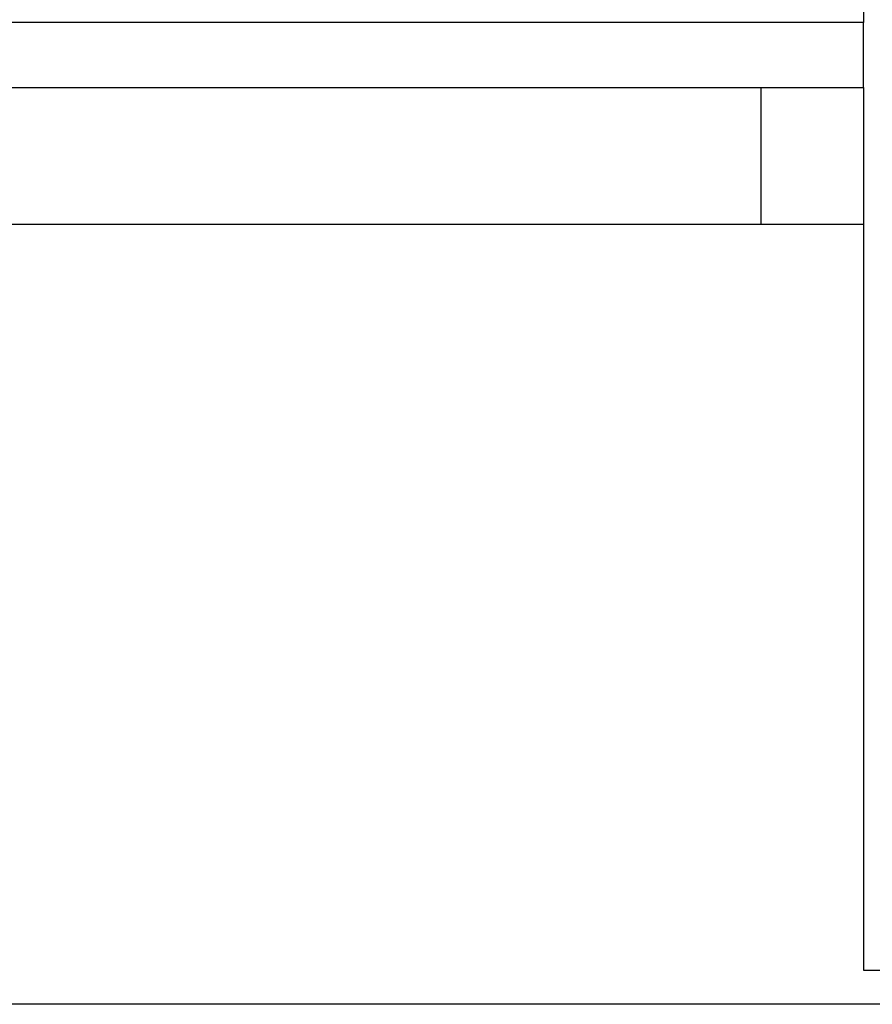
# Model space of a CAD drawing. Extents: x -74.1 to -15.2, y -121.5 to -90.6.
# Drawn here: x -29.8 to -24.8, y -114.5 to -108.7 of the extents above; entities that cross this region are included whole.
import ezdxf

# ---------------------------------------------------------------- set-up
doc = ezdxf.new("R2010")
doc.units = 0
doc.layers.get('0').update_dxf_attribs({"linetype": 'CONTINUOUS'})

msp = doc.modelspace()

# ---------------------------------------------------------------- linework, layer by layer
at = {"color": 0}
for points in [[(-24.8505, -99.8162), (-24.8505, -108.7491)], [(-24.8505, -99.8162), (-24.8505, -108.7491)], [(-24.8505, -99.8162), (-24.8505, -108.7491)], [(-24.8505, -99.8162), (-24.8505, -108.7491)], [(-24.8505, -99.8162), (-24.8505, -108.7491)], [(-24.8505, -99.8162), (-24.8505, -108.7491)], [(-24.8505, -99.8162), (-24.8505, -108.7491)], [(-24.8505, -99.8162), (-24.8505, -108.7491)], [(-24.8505, -99.8162), (-24.8505, -108.7491)], [(-24.8505, -99.8162), (-24.8505, -108.7491)], [(-24.8505, -99.8162), (-24.8505, -108.7491)], [(-24.8505, -99.8162), (-24.8505, -108.7491)], [(-24.8505, -99.8162), (-24.8505, -108.7491)], [(-24.8505, -99.8162), (-24.8505, -108.7491)], [(-24.8505, -99.8162), (-24.8505, -108.7491)], [(-24.8505, -99.8162), (-24.8505, -108.7491)], [(-24.8505, -99.8162), (-24.8505, -108.7491)], [(-24.8505, -99.8162), (-24.8505, -108.7491)], [(-24.8505, -99.8162), (-24.8505, -108.7491)], [(-24.8505, -99.8162), (-24.8505, -108.7491)], [(-24.8505, -99.8162), (-24.8505, -108.7491)], [(-24.8505, -108.7491), (-33.8505, -108.7491)], [(-24.8505, -108.7491), (-33.8505, -108.7491)], [(-24.8505, -108.7491), (-33.8505, -108.7491)], [(-24.8505, -108.7491), (-33.8505, -108.7491)], [(-24.8505, -108.7491), (-33.8505, -108.7491)], [(-24.8505, -108.7491), (-33.8505, -108.7491)], [(-24.8505, -108.7491), (-33.8505, -108.7491)], [(-24.8505, -108.7491), (-33.8505, -108.7491)], [(-24.8505, -108.7491), (-33.8505, -108.7491)], [(-24.8505, -108.7491), (-33.8505, -108.7491)], [(-24.8505, -108.7491), (-33.8505, -108.7491)], [(-24.8505, -108.7491), (-33.8505, -108.7491)], [(-24.8505, -108.7491), (-33.8505, -108.7491)], [(-24.8505, -108.7491), (-33.8505, -108.7491)], [(-24.8505, -108.7491), (-33.8505, -108.7491)], [(-24.8505, -108.7491), (-33.8505, -108.7491)], [(-24.8505, -108.7491), (-33.8505, -108.7491)], [(-24.8505, -108.7491), (-33.8505, -108.7491)], [(-24.8505, -108.7491), (-33.8505, -108.7491)], [(-24.8505, -108.7491), (-33.8505, -108.7491)], [(-24.8505, -108.7491), (-33.8505, -108.7491)], [(-24.8505, -108.7491), (-24.8505, -108.7491)], [(-24.8505, -108.7491), (-24.8505, -108.7491)], [(-24.8505, -109.1291), (-24.8505, -108.7491)], [(-24.8505, -109.1291), (-24.8505, -108.7491)], [(-24.8505, -109.1291), (-24.8505, -108.7491)], [(-24.8505, -109.1291), (-24.8505, -108.7491)], [(-24.8505, -109.1291), (-24.8505, -108.7491)], [(-24.8505, -109.1291), (-24.8505, -108.7491)], [(-24.8505, -109.1291), (-24.8505, -108.7491)], [(-24.8505, -109.1291), (-24.8505, -108.7491)], [(-24.8505, -109.1291), (-24.8505, -108.7491)], [(-24.8505, -109.1291), (-24.8505, -108.7491)], [(-24.8505, -109.1291), (-24.8505, -108.7491)], [(-24.8505, -109.1291), (-24.8505, -108.7491)], [(-24.8505, -109.1291), (-24.8505, -108.7491)], [(-24.8505, -109.1291), (-24.8505, -108.7491)], [(-24.8505, -109.1291), (-24.8505, -108.7491)], [(-24.8505, -109.1291), (-24.8505, -108.7491)], [(-24.8505, -109.1291), (-24.8505, -108.7491)], [(-24.8505, -109.1291), (-24.8505, -108.7491)], [(-24.8505, -109.1291), (-24.8505, -108.7491)], [(-24.8505, -109.1291), (-24.8505, -108.7491)], [(-24.8505, -109.1291), (-24.8505, -108.7491)], [(-24.8505, -108.7491), (-24.8505, -108.7491)], [(-24.8505, -108.7491), (-24.8505, -108.7491)], [(-24.8505, -108.7491), (-24.8505, -108.7491)], [(-24.8505, -108.7491), (-24.8505, -108.7491)], [(-24.8505, -108.7491), (-24.8505, -108.7491)], [(-24.8505, -108.7491), (-24.8505, -108.7491)], [(-24.8505, -108.7491), (-24.8505, -108.7491)], [(-24.8505, -108.7491), (-24.8505, -108.7491)], [(-24.8505, -108.7491), (-24.8505, -108.7491)], [(-24.8505, -108.7491), (-24.8505, -108.7491)], [(-24.8505, -108.7491), (-24.8505, -108.7491)], [(-24.8505, -108.7491), (-24.8505, -108.7491)], [(-24.8505, -108.7491), (-24.8505, -108.7491)], [(-24.8505, -108.7491), (-24.8505, -108.7491)], [(-24.8505, -108.7491), (-24.8505, -108.7491)], [(-24.8505, -108.7491), (-24.8505, -108.7491)], [(-24.8505, -108.7491), (-24.8505, -108.7491)], [(-24.8505, -108.7491), (-24.8505, -108.7491)], [(-24.8505, -108.7491), (-24.8505, -108.7491)], [(-24.8505, -108.7491), (-24.8505, -108.7491)], [(-24.8505, -108.7491), (-24.8505, -108.7491)], [(-24.8505, -108.7491), (-24.8505, -108.7491)], [(-24.8505, -108.7491), (-24.8505, -108.7491)], [(-24.8505, -108.7491), (-24.8505, -108.7491)], [(-24.8505, -108.7991), (-24.8505, -108.7991)], [(-24.8505, -108.7991), (-24.8505, -108.7991)], [(-24.8505, -108.7991), (-24.8505, -108.7991)], [(-24.8505, -108.7991), (-24.8505, -108.7991)], [(-24.8505, -108.7991), (-24.8505, -108.7991)], [(-24.8505, -108.7991), (-24.8505, -108.7991)], [(-24.8505, -108.7991), (-24.8505, -108.7991)], [(-24.8505, -108.7991), (-24.8505, -108.7991)], [(-24.8505, -108.7991), (-24.8505, -108.7991)], [(-24.8505, -108.7991), (-24.8505, -108.7991)], [(-24.8505, -108.7991), (-24.8505, -108.7991)], [(-24.8505, -108.7991), (-24.8505, -108.7991)], [(-24.8505, -108.7991), (-24.8505, -108.7991)], [(-24.8505, -108.7991), (-24.8505, -108.7991)], [(-24.8505, -108.7991), (-24.8505, -108.7991)], [(-24.8505, -108.7991), (-24.8505, -108.7991)], [(-24.8505, -108.7991), (-24.8505, -108.7991)], [(-24.8505, -108.7991), (-24.8505, -108.7991)], [(-24.8505, -108.7991), (-24.8505, -108.7991)], [(-24.8505, -108.7991), (-24.8505, -108.7991)], [(-24.8505, -108.7991), (-24.8505, -108.7991)], [(-24.8505, -108.7991), (-24.8505, -108.7991)], [(-24.8505, -108.7991), (-24.8505, -108.7991)], [(-33.8505, -109.1291), (-24.8505, -109.1291)], [(-33.8505, -109.1291), (-24.8505, -109.1291)], [(-33.8505, -109.1291), (-24.8505, -109.1291)], [(-33.8505, -109.1291), (-24.8505, -109.1291)], [(-33.8505, -109.1291), (-24.8505, -109.1291)], [(-33.8505, -109.1291), (-24.8505, -109.1291)], [(-33.8505, -109.1291), (-24.8505, -109.1291)], [(-33.8505, -109.1291), (-24.8505, -109.1291)], [(-33.8505, -109.1291), (-24.8505, -109.1291)], [(-33.8505, -109.1291), (-24.8505, -109.1291)], [(-33.8505, -109.1291), (-24.8505, -109.1291)], [(-33.8505, -109.1291), (-24.8505, -109.1291)], [(-33.8505, -109.1291), (-24.8505, -109.1291)], [(-33.8505, -109.1291), (-24.8505, -109.1291)], [(-33.8505, -109.1291), (-24.8505, -109.1291)], [(-33.8505, -109.1291), (-24.8505, -109.1291)], [(-33.8505, -109.1291), (-24.8505, -109.1291)], [(-33.8505, -109.1291), (-24.8505, -109.1291)], [(-33.8505, -109.1291), (-24.8505, -109.1291)], [(-33.8505, -109.1291), (-24.8505, -109.1291)], [(-33.8505, -109.1291), (-24.8505, -109.1291)], [(-25.4505, -109.1291), (-25.4505, -109.1291)], [(-25.4505, -109.9291), (-25.4505, -109.1291)], [(-25.4505, -109.9291), (-25.4505, -109.1291)], [(-25.4505, -109.9291), (-25.4505, -109.1291)], [(-25.4505, -109.9291), (-25.4505, -109.1291)], [(-25.4505, -109.9291), (-25.4505, -109.1291)], [(-25.4505, -109.9291), (-25.4505, -109.1291)], [(-25.4505, -109.9291), (-25.4505, -109.1291)], [(-25.4505, -109.9291), (-25.4505, -109.1291)], [(-25.4505, -109.9291), (-25.4505, -109.1291)], [(-25.4505, -109.9291), (-25.4505, -109.1291)], [(-25.4505, -109.9291), (-25.4505, -109.1291)], [(-25.4505, -109.9291), (-25.4505, -109.1291)], [(-25.4505, -109.9291), (-25.4505, -109.1291)], [(-25.4505, -109.9291), (-25.4505, -109.1291)], [(-25.4505, -109.9291), (-25.4505, -109.1291)], [(-25.4505, -109.9291), (-25.4505, -109.1291)], [(-25.4505, -109.9291), (-25.4505, -109.1291)], [(-25.4505, -109.9291), (-25.4505, -109.1291)], [(-25.4505, -109.9291), (-25.4505, -109.1291)], [(-25.4505, -109.9291), (-25.4505, -109.1291)], [(-25.4505, -109.9291), (-25.4505, -109.1291)], [(-24.8505, -109.1291), (-24.8505, -109.1291)], [(-24.8505, -109.1291), (-24.8505, -109.9291)], [(-24.8505, -109.1291), (-24.8505, -109.9291)], [(-24.8505, -109.1291), (-24.8505, -109.9291)], [(-24.8505, -109.1291), (-24.8505, -109.9291)], [(-24.8505, -109.1291), (-24.8505, -109.9291)], [(-24.8505, -109.1291), (-24.8505, -109.9291)], [(-24.8505, -109.1291), (-24.8505, -109.9291)], [(-24.8505, -109.1291), (-24.8505, -109.9291)], [(-24.8505, -109.1291), (-24.8505, -109.9291)], [(-24.8505, -109.1291), (-24.8505, -109.9291)], [(-24.8505, -109.1291), (-24.8505, -109.9291)], [(-24.8505, -109.1291), (-24.8505, -109.9291)], [(-24.8505, -109.1291), (-24.8505, -109.9291)], [(-24.8505, -109.1291), (-24.8505, -109.9291)], [(-24.8505, -109.1291), (-24.8505, -109.9291)], [(-24.8505, -109.1291), (-24.8505, -109.9291)], [(-24.8505, -109.1291), (-24.8505, -109.9291)], [(-24.8505, -109.1291), (-24.8505, -109.9291)], [(-24.8505, -109.1291), (-24.8505, -109.9291)], [(-24.8505, -109.1291), (-24.8505, -109.9291)], [(-24.8505, -109.1291), (-24.8505, -109.9291)], [(-24.8505, -109.1291), (-24.8505, -109.1291)], [(-24.8505, -109.1291), (-24.8505, -109.1291)], [(-24.8505, -109.5991), (-24.8505, -109.5991)], [(-24.8505, -109.5991), (-24.8505, -109.5991)], [(-24.8505, -109.5991), (-24.8505, -109.5991)], [(-24.8505, -109.5991), (-24.8505, -109.5991)], [(-24.8505, -109.5991), (-24.8505, -109.5991)], [(-24.8505, -109.5991), (-24.8505, -109.5991)], [(-24.8505, -109.5991), (-24.8505, -109.5991)], [(-24.8505, -109.5991), (-24.8505, -109.5991)], [(-24.8505, -109.5991), (-24.8505, -109.5991)], [(-24.8505, -109.5991), (-24.8505, -109.5991)], [(-24.8505, -109.5991), (-24.8505, -109.5991)], [(-24.8505, -109.5991), (-24.8505, -109.5991)], [(-24.8505, -109.5991), (-24.8505, -109.5991)], [(-24.8505, -109.5991), (-24.8505, -109.5991)], [(-24.8505, -109.5991), (-24.8505, -109.5991)], [(-24.8505, -109.5991), (-24.8505, -109.5991)], [(-24.8505, -109.5991), (-24.8505, -109.5991)], [(-24.8505, -109.5991), (-24.8505, -109.5991)], [(-24.8505, -109.5991), (-24.8505, -109.5991)], [(-24.8505, -109.5991), (-24.8505, -109.5991)], [(-24.8505, -109.5991), (-24.8505, -109.5991)], [(-24.8505, -109.5991), (-24.8505, -109.5991)], [(-24.8505, -109.5991), (-24.8505, -109.5991)], [(-33.2505, -109.9291), (-25.4505, -109.9291)], [(-33.2505, -109.9291), (-25.4505, -109.9291)], [(-33.2505, -109.9291), (-25.4505, -109.9291)], [(-33.2505, -109.9291), (-25.4505, -109.9291)], [(-33.2505, -109.9291), (-25.4505, -109.9291)], [(-33.2505, -109.9291), (-25.4505, -109.9291)], [(-33.2505, -109.9291), (-25.4505, -109.9291)], [(-33.2505, -109.9291), (-25.4505, -109.9291)], [(-33.2505, -109.9291), (-25.4505, -109.9291)], [(-33.2505, -109.9291), (-25.4505, -109.9291)], [(-33.2505, -109.9291), (-25.4505, -109.9291)], [(-33.2505, -109.9291), (-25.4505, -109.9291)], [(-33.2505, -109.9291), (-25.4505, -109.9291)], [(-33.2505, -109.9291), (-25.4505, -109.9291)], [(-33.2505, -109.9291), (-25.4505, -109.9291)], [(-33.2505, -109.9291), (-25.4505, -109.9291)], [(-33.2505, -109.9291), (-25.4505, -109.9291)], [(-33.2505, -109.9291), (-25.4505, -109.9291)], [(-33.2505, -109.9291), (-25.4505, -109.9291)], [(-33.2505, -109.9291), (-25.4505, -109.9291)], [(-33.2505, -109.9291), (-25.4505, -109.9291)], [(-25.4505, -109.9291), (-25.4505, -109.9291)], [(-25.4505, -109.9291), (-24.8505, -109.9291)], [(-25.4505, -109.9291), (-24.8505, -109.9291)], [(-25.4505, -109.9291), (-24.8505, -109.9291)], [(-25.4505, -109.9291), (-24.8505, -109.9291)], [(-25.4505, -109.9291), (-24.8505, -109.9291)], [(-25.4505, -109.9291), (-24.8505, -109.9291)], [(-25.4505, -109.9291), (-24.8505, -109.9291)], [(-25.4505, -109.9291), (-24.8505, -109.9291)], [(-25.4505, -109.9291), (-24.8505, -109.9291)], [(-25.4505, -109.9291), (-24.8505, -109.9291)], [(-25.4505, -109.9291), (-24.8505, -109.9291)], [(-25.4505, -109.9291), (-24.8505, -109.9291)], [(-25.4505, -109.9291), (-24.8505, -109.9291)], [(-25.4505, -109.9291), (-24.8505, -109.9291)], [(-25.4505, -109.9291), (-24.8505, -109.9291)], [(-25.4505, -109.9291), (-24.8505, -109.9291)], [(-25.4505, -109.9291), (-24.8505, -109.9291)], [(-25.4505, -109.9291), (-24.8505, -109.9291)], [(-25.4505, -109.9291), (-24.8505, -109.9291)], [(-25.4505, -109.9291), (-24.8505, -109.9291)], [(-25.4505, -109.9291), (-24.8505, -109.9291)], [(-25.4505, -109.9291), (-25.4505, -109.9291)], [(-25.4505, -109.9291), (-25.4505, -109.9291)], [(-24.8505, -109.9291), (-24.8505, -109.9291)], [(-24.8505, -109.9291), (-24.8505, -114.2991)], [(-24.8505, -109.9291), (-24.8505, -114.2991)], [(-24.8505, -109.9291), (-24.8505, -114.2991)], [(-24.8505, -109.9291), (-24.8505, -114.2991)], [(-24.8505, -109.9291), (-24.8505, -114.2991)], [(-24.8505, -109.9291), (-24.8505, -114.2991)], [(-24.8505, -109.9291), (-24.8505, -114.2991)], [(-24.8505, -109.9291), (-24.8505, -114.2991)], [(-24.8505, -109.9291), (-24.8505, -114.2991)], [(-24.8505, -109.9291), (-24.8505, -114.2991)], [(-24.8505, -109.9291), (-24.8505, -114.2991)], [(-24.8505, -109.9291), (-24.8505, -114.2991)], [(-24.8505, -109.9291), (-24.8505, -114.2991)], [(-24.8505, -109.9291), (-24.8505, -114.2991)], [(-24.8505, -109.9291), (-24.8505, -114.2991)], [(-24.8505, -109.9291), (-24.8505, -114.2991)], [(-24.8505, -109.9291), (-24.8505, -114.2991)], [(-24.8505, -109.9291), (-24.8505, -114.2991)], [(-24.8505, -109.9291), (-24.8505, -114.2991)], [(-24.8505, -109.9291), (-24.8505, -114.2991)], [(-24.8505, -109.9291), (-24.8505, -114.2991)], [(-24.8505, -109.9291), (-24.8505, -109.9291)], [(-24.8505, -109.9291), (-24.8505, -109.9291)], [(-24.8505, -114.2991), (-24.8505, -114.2991)], [(-24.8505, -114.2991), (-24.8505, -114.2991)], [(-24.8505, -114.2991), (-24.7505, -114.2991)], [(-24.8505, -114.2991), (-24.7505, -114.2991)], [(-24.8505, -114.2991), (-24.7505, -114.2991)], [(-24.8505, -114.2991), (-24.7505, -114.2991)], [(-24.8505, -114.2991), (-24.7505, -114.2991)], [(-24.8505, -114.2991), (-24.7505, -114.2991)], [(-24.8505, -114.2991), (-24.7505, -114.2991)], [(-24.8505, -114.2991), (-24.7505, -114.2991)], [(-24.8505, -114.2991), (-24.7505, -114.2991)], [(-24.8505, -114.2991), (-24.7505, -114.2991)], [(-24.8505, -114.2991), (-24.7505, -114.2991)], [(-24.8505, -114.2991), (-24.7505, -114.2991)], [(-24.8505, -114.2991), (-24.7505, -114.2991)], [(-24.8505, -114.2991), (-24.7505, -114.2991)], [(-24.8505, -114.2991), (-24.7505, -114.2991)], [(-24.8505, -114.2991), (-24.7505, -114.2991)], [(-24.8505, -114.2991), (-24.7505, -114.2991)], [(-24.8505, -114.2991), (-24.7505, -114.2991)], [(-24.8505, -114.2991), (-24.7505, -114.2991)], [(-24.8505, -114.2991), (-24.7505, -114.2991)], [(-24.8505, -114.2991), (-24.7505, -114.2991)], [(-15.5411, -114.4991), (-69.9456, -114.4991)], [(-15.5411, -114.4991), (-69.9456, -114.4991)], [(-15.5411, -114.4991), (-69.9456, -114.4991)], [(-15.5411, -114.4991), (-69.9456, -114.4991)], [(-15.5411, -114.4991), (-69.9456, -114.4991)], [(-15.5411, -114.4991), (-69.9456, -114.4991)], [(-15.5411, -114.4991), (-69.9456, -114.4991)], [(-15.5411, -114.4991), (-69.9456, -114.4991)], [(-15.5411, -114.4991), (-69.9456, -114.4991)], [(-15.5411, -114.4991), (-69.9456, -114.4991)], [(-15.5411, -114.4991), (-69.9456, -114.4991)], [(-15.5411, -114.4991), (-69.9456, -114.4991)], [(-15.5411, -114.4991), (-69.9456, -114.4991)], [(-15.5411, -114.4991), (-69.9456, -114.4991)], [(-15.5411, -114.4991), (-69.9456, -114.4991)], [(-15.5411, -114.4991), (-69.9456, -114.4991)], [(-15.5411, -114.4991), (-69.9456, -114.4991)], [(-15.5411, -114.4991), (-69.9456, -114.4991)], [(-15.5411, -114.4991), (-69.9456, -114.4991)], [(-15.5411, -114.4991), (-69.9456, -114.4991)], [(-15.5411, -114.4991), (-69.9456, -114.4991)]]:
    msp.add_lwpolyline(points, dxfattribs=at)

doc.saveas('drawing.dxf')
